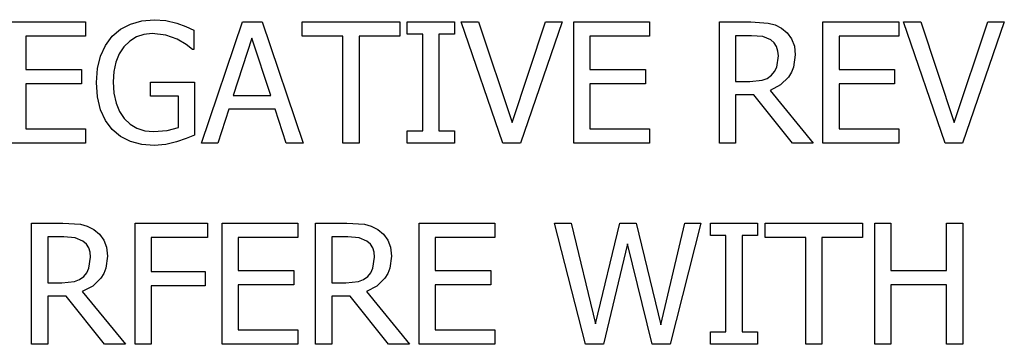
# Model space of a CAD drawing. Units: inches. Extents: x -25.3 to 25.3, y -9.5 to 9.5.
# Drawn here: x 16.5 to 20.3, y -7.3 to -6 of the extents above; entities that cross this region are included whole.
import ezdxf

# ---------------------------------------------------------------- set-up
doc = ezdxf.new("R2010")
doc.units = ezdxf.units.IN
doc.header["$MEASUREMENT"] = 0

msp = doc.modelspace()

# ---------------------------------------------------------------- linework, layer by layer
for p, q in [((16.4391, -6.0493), (16.7364, -6.0493)), ((16.7364, -6.0493), (16.7364, -6.1055)), ((16.8735, -6.0781), (16.9126, -6.0576)), ((16.9126, -6.0576), (16.9571, -6.0449)), ((16.9571, -6.0449), (17.0055, -6.0407)), ((17.0055, -6.0407), (17.0515, -6.0442)), ((17.0515, -6.0442), (17.0937, -6.0538)), ((17.0937, -6.0538), (17.1293, -6.067)), ((17.191, -6.5247), (17.3513, -6.0493)), ((17.3513, -6.0493), (17.4292, -6.0493)), ((17.4292, -6.0493), (17.5895, -6.5247)), ((17.586, -6.1055), (17.586, -6.0493)), ((17.586, -6.0493), (17.9685, -6.0493)), ((17.9685, -6.0493), (17.9685, -6.1055)), ((17.9979, -6.0978), (17.9979, -6.0493)), ((17.9979, -6.0493), (18.1824, -6.0493)), ((18.1824, -6.0493), (18.1824, -6.0978)), ((18.373, -6.5247), (18.2096, -6.0493)), ((18.2096, -6.0493), (18.2772, -6.0493)), ((18.2772, -6.0493), (18.4088, -6.4439)), ((18.4088, -6.4439), (18.5403, -6.0493)), ((18.6048, -6.0493), (18.4414, -6.5247)), ((18.5403, -6.0493), (18.6048, -6.0493)), ((18.6505, -6.5247), (18.6505, -6.0493)), ((18.6505, -6.0493), (18.9477, -6.0493)), ((18.9477, -6.0493), (18.9477, -6.1055)), ((19.2217, -6.5247), (19.2217, -6.0493)), ((19.2217, -6.0493), (19.3443, -6.0493)), ((19.3443, -6.0493), (19.4128, -6.0538)), ((19.4128, -6.0538), (19.4397, -6.0612)), ((19.4397, -6.0612), (19.4653, -6.0745)), ((19.6275, -6.5247), (19.6275, -6.0493)), ((19.6275, -6.0493), (19.9247, -6.0493)), ((19.9247, -6.0493), (19.9247, -6.1055)), ((20.1071, -6.5247), (19.9436, -6.0493)), ((19.9436, -6.0493), (20.0113, -6.0493)), ((20.0113, -6.0493), (20.1428, -6.4439)), ((20.1428, -6.4439), (20.2744, -6.0493)), ((20.3389, -6.0493), (20.1754, -6.5247)), ((20.2744, -6.0493), (20.3389, -6.0493)), ((16.8411, -6.1058), (16.8735, -6.0781)), ((16.9652, -6.0985), (16.9358, -6.1082)), ((16.9979, -6.0953), (16.9652, -6.0985)), ((17.0515, -6.1017), (16.9979, -6.0953)), ((17.1293, -6.067), (17.161, -6.0815)), ((17.161, -6.0815), (17.161, -6.1578)), ((18.0585, -6.0978), (17.9979, -6.0978)), ((18.0585, -6.4762), (18.0585, -6.0978)), ((18.1824, -6.0978), (18.1217, -6.0978)), ((18.1217, -6.0978), (18.1217, -6.4762)), ((19.4653, -6.0745), (19.4876, -6.0928)), ((19.4876, -6.0928), (19.5047, -6.1157)), ((16.7364, -6.1055), (16.5023, -6.1055)), ((16.5023, -6.1055), (16.5023, -6.2358)), ((16.8146, -6.1414), (16.8411, -6.1058)), ((16.9097, -6.1244), (16.8869, -6.147)), ((16.9358, -6.1082), (16.9097, -6.1244)), ((17.0956, -6.1176), (17.0515, -6.1017)), ((17.1312, -6.1379), (17.0956, -6.1176)), ((17.1556, -6.1578), (17.1312, -6.1379)), ((17.3887, -6.1138), (17.3156, -6.3379)), ((17.4621, -6.3379), (17.3887, -6.1138)), ((17.7456, -6.1055), (17.586, -6.1055)), ((17.7456, -6.5247), (17.7456, -6.1055)), ((17.9685, -6.1055), (17.8088, -6.1055)), ((17.8088, -6.1055), (17.8088, -6.5247)), ((18.9477, -6.1055), (18.7137, -6.1055)), ((18.7137, -6.1055), (18.7137, -6.2358)), ((19.3475, -6.1036), (19.2849, -6.1036)), ((19.2849, -6.1036), (19.2849, -6.283)), ((19.3919, -6.1072), (19.3475, -6.1036)), ((19.4232, -6.1199), (19.3919, -6.1072)), ((19.4365, -6.1315), (19.4232, -6.1199)), ((19.4458, -6.1462), (19.4365, -6.1315)), ((19.5047, -6.1157), (19.5156, -6.144)), ((19.9247, -6.1055), (19.6907, -6.1055)), ((19.6907, -6.1055), (19.6907, -6.2358)), ((16.795, -6.1836), (16.8146, -6.1414)), ((16.8684, -6.175), (16.8552, -6.2073)), ((16.8869, -6.147), (16.8684, -6.175)), ((17.161, -6.1578), (17.1556, -6.1578)), ((19.4513, -6.1635), (19.4458, -6.1462)), ((19.4532, -6.1831), (19.4513, -6.1635)), ((19.5156, -6.144), (19.5193, -6.1783)), ((16.7829, -6.232), (16.795, -6.1836)), ((16.8552, -6.2073), (16.8473, -6.2438)), ((19.4466, -6.2265), (19.4532, -6.1831)), ((19.5193, -6.1783), (19.5126, -6.2263)), ((16.5023, -6.2358), (16.7204, -6.2358)), ((16.7204, -6.2358), (16.7204, -6.2919)), ((16.7788, -6.2865), (16.7829, -6.232)), ((16.8473, -6.2438), (16.8446, -6.2846)), ((18.7137, -6.2358), (18.9318, -6.2358)), ((18.9318, -6.2358), (18.9318, -6.2919)), ((19.4263, -6.2584), (19.4383, -6.2437)), ((19.4383, -6.2437), (19.4466, -6.2265)), ((19.5044, -6.2471), (19.4928, -6.2658)), ((19.5126, -6.2263), (19.5044, -6.2471)), ((19.6907, -6.2358), (19.9088, -6.2358)), ((19.9088, -6.2358), (19.9088, -6.2919)), ((16.7204, -6.2919), (16.5023, -6.2919)), ((16.5023, -6.2919), (16.5023, -6.4685)), ((16.7828, -6.3437), (16.7788, -6.2865)), ((16.8446, -6.2846), (16.8474, -6.3295)), ((16.9905, -6.3411), (16.9905, -6.2856)), ((16.9905, -6.2856), (17.1629, -6.2856)), ((17.1629, -6.2856), (17.1629, -6.4931)), ((18.9318, -6.2919), (18.7137, -6.2919)), ((18.7137, -6.2919), (18.7137, -6.4685)), ((19.2849, -6.283), (19.3405, -6.283)), ((19.3405, -6.283), (19.3893, -6.2782)), ((19.3893, -6.2782), (19.4094, -6.2709)), ((19.4094, -6.2709), (19.4263, -6.2584)), ((19.4928, -6.2658), (19.4615, -6.2963)), ((19.9088, -6.2919), (19.6907, -6.2919)), ((19.6907, -6.2919), (19.6907, -6.4685)), ((16.8474, -6.3295), (16.8558, -6.3683)), ((19.4615, -6.2963), (19.4206, -6.3178)), ((19.4206, -6.3178), (19.5898, -6.5247)), ((16.7948, -6.3938), (16.7828, -6.3437)), ((16.8558, -6.3683), (16.8694, -6.4013)), ((17.1004, -6.3411), (16.9905, -6.3411)), ((17.1004, -6.464), (17.1004, -6.3411)), ((17.3156, -6.3379), (17.4621, -6.3379)), ((19.3571, -6.3357), (19.2849, -6.3357)), ((19.2849, -6.3357), (19.2849, -6.5247)), ((19.5078, -6.5247), (19.3571, -6.3357)), ((16.8143, -6.4367), (16.7948, -6.3938)), ((16.8694, -6.4013), (16.888, -6.4289)), ((17.298, -6.3919), (17.2549, -6.5247)), ((17.4797, -6.3919), (17.298, -6.3919)), ((17.5228, -6.5247), (17.4797, -6.3919)), ((16.8408, -6.472), (16.8143, -6.4367)), ((16.888, -6.4289), (16.9106, -6.4506)), ((16.5023, -6.4685), (16.7364, -6.4685)), ((16.7364, -6.4685), (16.7364, -6.5247)), ((16.8737, -6.4993), (16.8408, -6.472)), ((16.9106, -6.4506), (16.9374, -6.4664)), ((16.9374, -6.4664), (16.9681, -6.4761)), ((16.9681, -6.4761), (17.0023, -6.4794)), ((17.0023, -6.4794), (17.0557, -6.4755)), ((17.0557, -6.4755), (17.1004, -6.464)), ((17.9979, -6.5247), (17.9979, -6.4762)), ((17.9979, -6.4762), (18.0585, -6.4762)), ((18.1217, -6.4762), (18.1824, -6.4762)), ((18.1824, -6.4762), (18.1824, -6.5247)), ((18.7137, -6.4685), (18.9477, -6.4685)), ((18.9477, -6.4685), (18.9477, -6.5247)), ((19.6907, -6.4685), (19.9247, -6.4685)), ((19.9247, -6.4685), (19.9247, -6.5247)), ((16.7364, -6.5247), (16.4391, -6.5247)), ((16.9126, -6.5186), (16.8737, -6.4993)), ((16.9566, -6.5301), (16.9126, -6.5186)), ((17.0927, -6.5199), (17.0505, -6.5305)), ((17.1305, -6.5068), (17.0927, -6.5199)), ((17.1629, -6.4931), (17.1305, -6.5068)), ((17.2549, -6.5247), (17.191, -6.5247)), ((17.5895, -6.5247), (17.5228, -6.5247)), ((17.8088, -6.5247), (17.7456, -6.5247)), ((18.1824, -6.5247), (17.9979, -6.5247)), ((18.4414, -6.5247), (18.373, -6.5247)), ((18.9477, -6.5247), (18.6505, -6.5247)), ((19.2849, -6.5247), (19.2217, -6.5247)), ((19.5898, -6.5247), (19.5078, -6.5247)), ((19.9247, -6.5247), (19.6275, -6.5247)), ((20.1754, -6.5247), (20.1071, -6.5247)), ((17.0049, -6.534), (16.9566, -6.5301)), ((17.0505, -6.5305), (17.0049, -6.534)), ((16.5247, -7.314), (16.5247, -6.8386)), ((16.5247, -6.8386), (16.6473, -6.8386)), ((16.6473, -6.8386), (16.7158, -6.843)), ((16.7158, -6.843), (16.7427, -6.8505)), ((16.7427, -6.8505), (16.7683, -6.8638)), ((16.7683, -6.8638), (16.7906, -6.8821)), ((16.9305, -7.314), (16.9305, -6.8386)), ((16.9305, -6.8386), (17.215, -6.8386)), ((17.215, -6.8386), (17.215, -6.8948)), ((17.2715, -7.314), (17.2715, -6.8386)), ((17.2715, -6.8386), (17.5687, -6.8386)), ((17.5687, -6.8386), (17.5687, -6.8948)), ((17.6384, -7.314), (17.6384, -6.8386)), ((17.6384, -6.8386), (17.761, -6.8386)), ((17.761, -6.8386), (17.8294, -6.843)), ((17.8294, -6.843), (17.8564, -6.8505)), ((17.8564, -6.8505), (17.882, -6.8638)), ((17.882, -6.8638), (17.9043, -6.8821)), ((18.0442, -7.314), (18.0442, -6.8386)), ((18.0442, -6.8386), (18.3414, -6.8386)), ((18.3414, -6.8386), (18.3414, -6.8948)), ((18.6971, -7.314), (18.5755, -6.8386)), ((18.5755, -6.8386), (18.6403, -6.8386)), ((18.6403, -6.8386), (18.7361, -7.2338)), ((18.7361, -7.2338), (18.8312, -6.8386)), ((18.8312, -6.8386), (18.8954, -6.8386)), ((18.8954, -6.8386), (18.9915, -7.2377)), ((18.9915, -7.2377), (19.0866, -6.8386)), ((19.1486, -6.8386), (19.0292, -7.314)), ((19.0866, -6.8386), (19.1486, -6.8386)), ((19.1866, -6.8871), (19.1866, -6.8386)), ((19.1866, -6.8386), (19.3711, -6.8386)), ((19.3711, -6.8386), (19.3711, -6.8871)), ((19.4005, -6.8948), (19.4005, -6.8386)), ((19.4005, -6.8386), (19.783, -6.8386)), ((19.783, -6.8386), (19.783, -6.8948)), ((19.8309, -7.314), (19.8309, -6.8386)), ((19.8309, -6.8386), (19.8941, -6.8386)), ((19.8941, -6.8386), (19.8941, -7.025)), ((20.1128, -7.025), (20.1128, -6.8386)), ((20.1128, -6.8386), (20.176, -6.8386)), ((20.176, -6.8386), (20.176, -7.314)), ((16.6505, -6.8928), (16.5879, -6.8928)), ((16.5879, -6.8928), (16.5879, -7.0723)), ((16.6949, -6.8965), (16.6505, -6.8928)), ((16.7262, -6.9091), (16.6949, -6.8965)), ((16.7395, -6.9208), (16.7262, -6.9091)), ((16.7906, -6.8821), (16.8077, -6.905)), ((16.8077, -6.905), (16.8186, -6.9332)), ((17.215, -6.8948), (16.9937, -6.8948)), ((16.9937, -6.8948), (16.9937, -7.0289)), ((17.5687, -6.8948), (17.3347, -6.8948)), ((17.3347, -6.8948), (17.3347, -7.025)), ((17.7641, -6.8928), (17.7016, -6.8928)), ((17.7016, -6.8928), (17.7016, -7.0723)), ((17.8085, -6.8965), (17.7641, -6.8928)), ((17.8398, -6.9091), (17.8085, -6.8965)), ((17.8532, -6.9208), (17.8398, -6.9091)), ((17.9043, -6.8821), (17.9214, -6.905)), ((17.9214, -6.905), (17.9323, -6.9332)), ((18.3414, -6.8948), (18.1074, -6.8948)), ((18.1074, -6.8948), (18.1074, -7.025)), ((19.2472, -6.8871), (19.1866, -6.8871)), ((19.2472, -7.2654), (19.2472, -6.8871)), ((19.3711, -6.8871), (19.3104, -6.8871)), ((19.3104, -6.8871), (19.3104, -7.2654)), ((19.5601, -6.8948), (19.4005, -6.8948)), ((19.5601, -7.314), (19.5601, -6.8948)), ((19.783, -6.8948), (19.6233, -6.8948)), ((19.6233, -6.8948), (19.6233, -7.314)), ((16.7488, -6.9355), (16.7395, -6.9208)), ((16.7543, -6.9527), (16.7488, -6.9355)), ((16.8186, -6.9332), (16.8223, -6.9676)), ((17.8625, -6.9355), (17.8532, -6.9208)), ((17.868, -6.9527), (17.8625, -6.9355)), ((17.9323, -6.9332), (17.9359, -6.9676)), ((18.8612, -6.9193), (18.7667, -7.314)), ((18.958, -7.314), (18.8612, -6.9193)), ((16.7496, -7.0158), (16.7562, -6.9723)), ((16.7562, -6.9723), (16.7543, -6.9527)), ((16.8223, -6.9676), (16.8156, -7.0156)), ((17.8633, -7.0158), (17.8698, -6.9723)), ((17.8698, -6.9723), (17.868, -6.9527)), ((17.9359, -6.9676), (17.9293, -7.0156)), ((16.7413, -7.033), (16.7496, -7.0158)), ((16.8156, -7.0156), (16.8074, -7.0364)), ((17.3347, -7.025), (17.5528, -7.025)), ((17.5528, -7.025), (17.5528, -7.0812)), ((17.8549, -7.033), (17.8633, -7.0158)), ((17.9293, -7.0156), (17.921, -7.0364)), ((18.1074, -7.025), (18.3255, -7.025)), ((18.3255, -7.025), (18.3255, -7.0812)), ((19.8941, -7.025), (20.1128, -7.025)), ((16.6923, -7.0675), (16.7124, -7.0601)), ((16.7124, -7.0601), (16.7293, -7.0477)), ((16.7293, -7.0477), (16.7413, -7.033)), ((16.7958, -7.055), (16.7645, -7.0856)), ((16.8074, -7.0364), (16.7958, -7.055)), ((16.9937, -7.0289), (17.2057, -7.0289)), ((17.2057, -7.0289), (17.2057, -7.0851)), ((17.806, -7.0675), (17.8261, -7.0601)), ((17.8261, -7.0601), (17.843, -7.0477)), ((17.843, -7.0477), (17.8549, -7.033)), ((17.9094, -7.055), (17.8781, -7.0856)), ((17.921, -7.0364), (17.9094, -7.055)), ((16.5879, -7.0723), (16.6435, -7.0723)), ((16.6435, -7.0723), (16.6923, -7.0675)), ((16.7645, -7.0856), (16.7236, -7.1071)), ((17.2057, -7.0851), (16.9937, -7.0851)), ((16.9937, -7.0851), (16.9937, -7.314)), ((17.5528, -7.0812), (17.3347, -7.0812)), ((17.3347, -7.0812), (17.3347, -7.2578)), ((17.7016, -7.0723), (17.7571, -7.0723)), ((17.7571, -7.0723), (17.806, -7.0675)), ((17.8781, -7.0856), (17.8373, -7.1071)), ((18.3255, -7.0812), (18.1074, -7.0812)), ((18.1074, -7.0812), (18.1074, -7.2578)), ((20.1128, -7.0812), (19.8941, -7.0812)), ((19.8941, -7.0812), (19.8941, -7.314)), ((20.1128, -7.314), (20.1128, -7.0812)), ((16.6601, -7.125), (16.5879, -7.125)), ((16.5879, -7.125), (16.5879, -7.314)), ((16.8108, -7.314), (16.6601, -7.125)), ((16.7236, -7.1071), (16.8928, -7.314)), ((17.7737, -7.125), (17.7016, -7.125)), ((17.7016, -7.125), (17.7016, -7.314)), ((17.9244, -7.314), (17.7737, -7.125)), ((17.8373, -7.1071), (18.0065, -7.314)), ((17.3347, -7.2578), (17.5687, -7.2578)), ((17.5687, -7.2578), (17.5687, -7.314)), ((18.1074, -7.2578), (18.3414, -7.2578)), ((18.3414, -7.2578), (18.3414, -7.314)), ((19.1866, -7.314), (19.1866, -7.2654)), ((19.1866, -7.2654), (19.2472, -7.2654)), ((19.3104, -7.2654), (19.3711, -7.2654)), ((19.3711, -7.2654), (19.3711, -7.314)), ((16.5879, -7.314), (16.5247, -7.314)), ((16.8928, -7.314), (16.8108, -7.314)), ((16.9937, -7.314), (16.9305, -7.314)), ((17.5687, -7.314), (17.2715, -7.314)), ((17.7016, -7.314), (17.6384, -7.314)), ((18.0065, -7.314), (17.9244, -7.314)), ((18.3414, -7.314), (18.0442, -7.314)), ((18.7667, -7.314), (18.6971, -7.314)), ((19.0292, -7.314), (18.958, -7.314)), ((19.3711, -7.314), (19.1866, -7.314)), ((19.6233, -7.314), (19.5601, -7.314)), ((19.8941, -7.314), (19.8309, -7.314)), ((20.176, -7.314), (20.1128, -7.314))]:
    msp.add_line(p, q)

doc.saveas('drawing.dxf')
